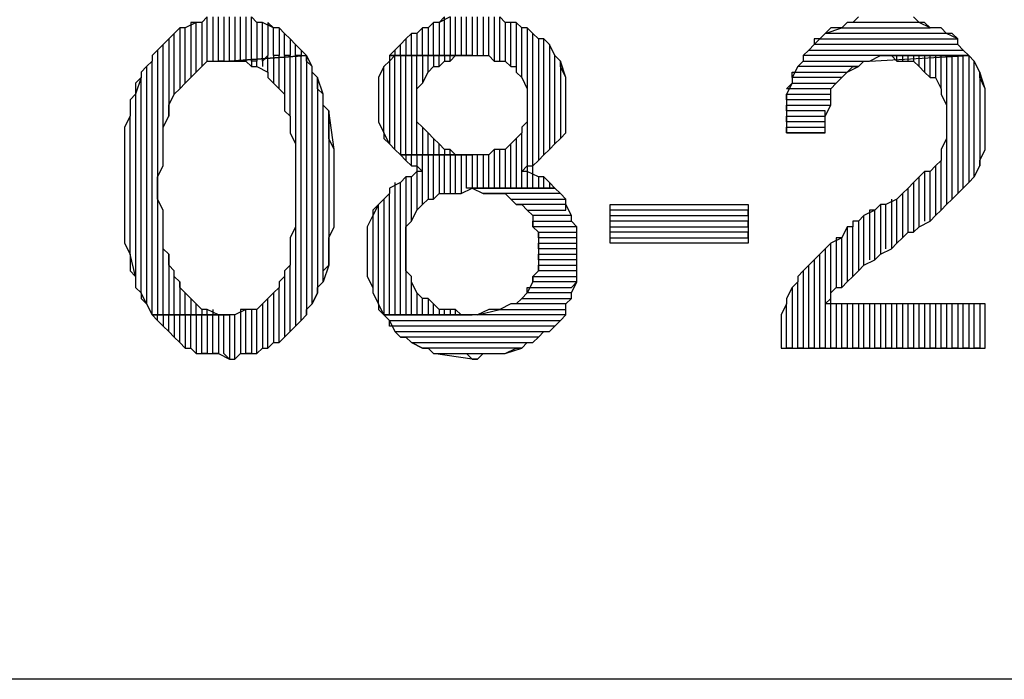
# Model space of a CAD drawing. Extents: x -4.64 to 4.86, y 4.85 to 12.19.
# Drawn here: x 3.52 to 3.69, y 5.03 to 5.15 of the extents above; entities that cross this region are included whole.
import ezdxf

# ---------------------------------------------------------------- set-up
doc = ezdxf.new("R2010")
doc.units = 0
doc.header["$MEASUREMENT"] = 0
doc.layers.get('0').update_dxf_attribs({"linetype": 'CONTINUOUS'})

msp = doc.modelspace()

# ---------------------------------------------------------------- linework, layer by layer
for p, q in [((3.55005, 5.14726), (3.54905, 5.14626)), ((3.55005, 5.14726), (3.54905, 5.14626)), ((3.55005, 5.13926), (3.55005, 5.14726)), ((3.55105, 5.14726), (3.55105, 5.13926)), ((3.55205, 5.13926), (3.55205, 5.14726)), ((3.55305, 5.14726), (3.55305, 5.13926)), ((3.55405, 5.13926), (3.55405, 5.14726)), ((3.55505, 5.14726), (3.55505, 5.13926)), ((3.55605, 5.13926), (3.55605, 5.14726)), ((3.55705, 5.14726), (3.55705, 5.13926)), ((3.55805, 5.13926), (3.55805, 5.14726)), ((3.55905, 5.14626), (3.55805, 5.14726)), ((3.59305, 5.14726), (3.59205, 5.14626)), ((3.59405, 5.14726), (3.59205, 5.14626)), ((3.59305, 5.14026), (3.59305, 5.14726)), ((3.59405, 5.14726), (3.59405, 5.14026)), ((3.59505, 5.14026), (3.59505, 5.14726)), ((3.59605, 5.14726), (3.59605, 5.14026)), ((3.59705, 5.14026), (3.59705, 5.14726)), ((3.59805, 5.14726), (3.59805, 5.14026)), ((3.59905, 5.14026), (3.59905, 5.14726)), ((3.60005, 5.14726), (3.60005, 5.14026)), ((3.60105, 5.14026), (3.60105, 5.14726)), ((3.60205, 5.14726), (3.60205, 5.13926)), ((3.60305, 5.13926), (3.60305, 5.14726)), ((3.60405, 5.14626), (3.60305, 5.14726)), ((3.66805, 5.14726), (3.66705, 5.14626)), ((3.67905, 5.14626), (3.67805, 5.14726)), ((3.54505, 5.14526), (3.54405, 5.14426)), ((3.54605, 5.14526), (3.54505, 5.14526)), ((3.54505, 5.14526), (3.54505, 5.13426)), ((3.54605, 5.14526), (3.54505, 5.14526)), ((3.54805, 5.14626), (3.54605, 5.14526)), ((3.54605, 5.13526), (3.54605, 5.14526)), ((3.54805, 5.14626), (3.54705, 5.14626)), ((3.54705, 5.14626), (3.54705, 5.13626)), ((3.54805, 5.13726), (3.54805, 5.14626)), ((3.54905, 5.14626), (3.54805, 5.14626)), ((3.54905, 5.14626), (3.54905, 5.13826)), ((3.56005, 5.14626), (3.55905, 5.14626)), ((3.55905, 5.14626), (3.55905, 5.13926)), ((3.56005, 5.14626), (3.55905, 5.14626)), ((3.56005, 5.13926), (3.56005, 5.14626)), ((3.56205, 5.14526), (3.56005, 5.14626)), ((3.56205, 5.14526), (3.56105, 5.14626)), ((3.56105, 5.14626), (3.56105, 5.14026)), ((3.56205, 5.14026), (3.56205, 5.14526)), ((3.56305, 5.14526), (3.56205, 5.14526)), ((3.56405, 5.14426), (3.56305, 5.14526)), ((3.56305, 5.14526), (3.56305, 5.14026)), ((3.56405, 5.14426), (3.56305, 5.14526)), ((3.58905, 5.14526), (3.58805, 5.14426)), ((3.58905, 5.14526), (3.58805, 5.14426)), ((3.58905, 5.14026), (3.58905, 5.14526)), ((3.59005, 5.14526), (3.58905, 5.14526)), ((3.59105, 5.14626), (3.59005, 5.14526)), ((3.59105, 5.14626), (3.59005, 5.14526)), ((3.59005, 5.14526), (3.59005, 5.14026)), ((3.59105, 5.14026), (3.59105, 5.14626)), ((3.59205, 5.14626), (3.59105, 5.14626)), ((3.59205, 5.14626), (3.59205, 5.14026)), ((3.60505, 5.14626), (3.60405, 5.14626)), ((3.60405, 5.14626), (3.60405, 5.13926)), ((3.60605, 5.14626), (3.60405, 5.14626)), ((3.60505, 5.13826), (3.60505, 5.14626)), ((3.60705, 5.14526), (3.60605, 5.14626)), ((3.60605, 5.14626), (3.60605, 5.13826)), ((3.60705, 5.14526), (3.60605, 5.14626)), ((3.60705, 5.13626), (3.60705, 5.14526)), ((3.60805, 5.14526), (3.60705, 5.14526)), ((3.60905, 5.14426), (3.60805, 5.14526)), ((3.60805, 5.14526), (3.60805, 5.13426)), ((3.60905, 5.14426), (3.60805, 5.14526)), ((3.66205, 5.14426), (3.66505, 5.14526)), ((3.66305, 5.14526), (3.66205, 5.14426)), ((3.66505, 5.14526), (3.66305, 5.14526)), ((3.66605, 5.14626), (3.66505, 5.14526)), ((3.66505, 5.14526), (3.68105, 5.14526)), ((3.66705, 5.14626), (3.66605, 5.14626)), ((3.67905, 5.14626), (3.66705, 5.14626)), ((3.68105, 5.14526), (3.67905, 5.14626)), ((3.68005, 5.14626), (3.67905, 5.14626)), ((3.68105, 5.14526), (3.68005, 5.14626)), ((3.68305, 5.14526), (3.68105, 5.14526)), ((3.68405, 5.14426), (3.68305, 5.14526)), ((3.54305, 5.14326), (3.54205, 5.14226)), ((3.54405, 5.14426), (3.54305, 5.14326)), ((3.54405, 5.14426), (3.54305, 5.14326)), ((3.54305, 5.14326), (3.54305, 5.12926)), ((3.54405, 5.13326), (3.54405, 5.14426)), ((3.56405, 5.14026), (3.56405, 5.14426)), ((3.56505, 5.14326), (3.56405, 5.14426)), ((3.56605, 5.14226), (3.56505, 5.14326)), ((3.56505, 5.14326), (3.56505, 5.14026)), ((3.56605, 5.14226), (3.56505, 5.14326)), ((3.58605, 5.14326), (3.58505, 5.14226)), ((3.58705, 5.14426), (3.58605, 5.14326)), ((3.58705, 5.14426), (3.58605, 5.14326)), ((3.58605, 5.14326), (3.58605, 5.14026)), ((3.58705, 5.14026), (3.58705, 5.14426)), ((3.58805, 5.14426), (3.58705, 5.14426)), ((3.58805, 5.14426), (3.58805, 5.14026)), ((3.60905, 5.11626), (3.60905, 5.14426)), ((3.61005, 5.14326), (3.60905, 5.14426)), ((3.61105, 5.14326), (3.61005, 5.14326)), ((3.61005, 5.14326), (3.61005, 5.12126)), ((3.61105, 5.14326), (3.61005, 5.14326)), ((3.61105, 5.12226), (3.61105, 5.14326)), ((3.61205, 5.14226), (3.61105, 5.14326)), ((3.66005, 5.14226), (3.66105, 5.14326)), ((3.66105, 5.14326), (3.66005, 5.14326)), ((3.66005, 5.14326), (3.66005, 5.14226)), ((3.66205, 5.14426), (3.66105, 5.14326)), ((3.66105, 5.14326), (3.68605, 5.14326)), ((3.68405, 5.14426), (3.66205, 5.14426)), ((3.68605, 5.14326), (3.68405, 5.14426)), ((3.68505, 5.14426), (3.68405, 5.14426)), ((3.68605, 5.14326), (3.68505, 5.14426)), ((3.68605, 5.14226), (3.68605, 5.14326)), ((3.54205, 5.14226), (3.54105, 5.14126)), ((3.54205, 5.14226), (3.54105, 5.14126)), ((3.54205, 5.12026), (3.54205, 5.14226)), ((3.56605, 5.14026), (3.56605, 5.14226)), ((3.56705, 5.14126), (3.56605, 5.14226)), ((3.58505, 5.14226), (3.58405, 5.14126)), ((3.58505, 5.14226), (3.58405, 5.14126)), ((3.58505, 5.14026), (3.58505, 5.14226)), ((3.61305, 5.14026), (3.61205, 5.14226)), ((3.61205, 5.14226), (3.61205, 5.12326)), ((3.61305, 5.14026), (3.61205, 5.14226)), ((3.66005, 5.14226), (3.65905, 5.14126)), ((3.68605, 5.14226), (3.66005, 5.14226)), ((3.68705, 5.14126), (3.68605, 5.14226)), ((3.68705, 5.14126), (3.68605, 5.14226)), ((3.54105, 5.14126), (3.54005, 5.14026)), ((3.54005, 5.14026), (3.54005, 5.13926)), ((3.54105, 5.14126), (3.54105, 5.09326)), ((3.56805, 5.14026), (3.55405, 5.13926)), ((3.55405, 5.13926), (3.56805, 5.14026)), ((3.56105, 5.14026), (3.56005, 5.13926)), ((3.56105, 5.14026), (3.56005, 5.13926)), ((3.56105, 5.13726), (3.56105, 5.14026)), ((3.56305, 5.14026), (3.56205, 5.14026)), ((3.56205, 5.14026), (3.56205, 5.13526)), ((3.56305, 5.14026), (3.56205, 5.14026)), ((3.56305, 5.13426), (3.56305, 5.14026)), ((3.56505, 5.14026), (3.56405, 5.14026)), ((3.56405, 5.14026), (3.56405, 5.13326)), ((3.56505, 5.14026), (3.56405, 5.14026)), ((3.56505, 5.12926), (3.56505, 5.14026)), ((3.56705, 5.14026), (3.56605, 5.14026)), ((3.56605, 5.14026), (3.56605, 5.12426)), ((3.56705, 5.14026), (3.56605, 5.14026)), ((3.56705, 5.14126), (3.56705, 5.14026)), ((3.56805, 5.14026), (3.56705, 5.14126)), ((3.56705, 5.09226), (3.56705, 5.14026)), ((3.56905, 5.13826), (3.56805, 5.14026)), ((3.56805, 5.14026), (3.56805, 5.09326)), ((3.56805, 5.13926), (3.56805, 5.14026)), ((3.58405, 5.14126), (3.58305, 5.14026)), ((3.58405, 5.14026), (3.58305, 5.13926)), ((3.58305, 5.14026), (3.58305, 5.13926)), ((3.59805, 5.14026), (3.58305, 5.14026)), ((3.58305, 5.14026), (3.59805, 5.14026)), ((3.58405, 5.14126), (3.58405, 5.14026)), ((3.58405, 5.12326), (3.58405, 5.14026)), ((3.58605, 5.14026), (3.58505, 5.14026)), ((3.58505, 5.14026), (3.58505, 5.12226)), ((3.58605, 5.12226), (3.58605, 5.14026)), ((3.58805, 5.14026), (3.58705, 5.14026)), ((3.58705, 5.14026), (3.58705, 5.12226)), ((3.58805, 5.12226), (3.58805, 5.14026)), ((3.59005, 5.14026), (3.58905, 5.14026)), ((3.58905, 5.14026), (3.58905, 5.13526)), ((3.59005, 5.13726), (3.59005, 5.14026)), ((3.59205, 5.14026), (3.59105, 5.14026)), ((3.59105, 5.14026), (3.59105, 5.13826)), ((3.59205, 5.13826), (3.59205, 5.14026)), ((3.59405, 5.14026), (3.59305, 5.14026)), ((3.59305, 5.14026), (3.59305, 5.13926)), ((3.59405, 5.13926), (3.59405, 5.14026)), ((3.59405, 5.13926), (3.59505, 5.14026)), ((3.59505, 5.14026), (3.59705, 5.14026)), ((3.59705, 5.14026), (3.59805, 5.14026)), ((3.59805, 5.14026), (3.60005, 5.14026)), ((3.60005, 5.14026), (3.60105, 5.14026)), ((3.60105, 5.14026), (3.60205, 5.13926)), ((3.61305, 5.12426), (3.61305, 5.14026)), ((3.61405, 5.13926), (3.61305, 5.14026)), ((3.65805, 5.14026), (3.65905, 5.14126)), ((3.65905, 5.14126), (3.65805, 5.14026)), ((3.68805, 5.14026), (3.65805, 5.14026)), ((3.65805, 5.14026), (3.65805, 5.13926)), ((3.65905, 5.14126), (3.68705, 5.14126)), ((3.67005, 5.13926), (3.68805, 5.14026)), ((3.67005, 5.13926), (3.67205, 5.14026)), ((3.67205, 5.14026), (3.67305, 5.14026)), ((3.68805, 5.14026), (3.67305, 5.14026)), ((3.67305, 5.14026), (3.67405, 5.14026)), ((3.67305, 5.14026), (3.68805, 5.14026)), ((3.67405, 5.14026), (3.67505, 5.13926)), ((3.67505, 5.13926), (3.67505, 5.14026)), ((3.67705, 5.14026), (3.67605, 5.14026)), ((3.67605, 5.14026), (3.67605, 5.13926)), ((3.67705, 5.13926), (3.67705, 5.14026)), ((3.67905, 5.14026), (3.67805, 5.14026)), ((3.67805, 5.14026), (3.67805, 5.13926)), ((3.67905, 5.13826), (3.67905, 5.14026)), ((3.68105, 5.14026), (3.68005, 5.14026)), ((3.68005, 5.14026), (3.68005, 5.13726)), ((3.68105, 5.13626), (3.68105, 5.14026)), ((3.68305, 5.14026), (3.68205, 5.14026)), ((3.68205, 5.14026), (3.68205, 5.13626)), ((3.68305, 5.13426), (3.68305, 5.14026)), ((3.68505, 5.14026), (3.68405, 5.14026)), ((3.68405, 5.14026), (3.68405, 5.13126)), ((3.68505, 5.11426), (3.68505, 5.14026)), ((3.68705, 5.14026), (3.68605, 5.14026)), ((3.68605, 5.14026), (3.68605, 5.11526)), ((3.68805, 5.14026), (3.68705, 5.14126)), ((3.68705, 5.11626), (3.68705, 5.14026)), ((3.68905, 5.13926), (3.68805, 5.14026)), ((3.68805, 5.14026), (3.68805, 5.11726)), ((3.68905, 5.13926), (3.68805, 5.14026)), ((3.53905, 5.13826), (3.53805, 5.13726)), ((3.54005, 5.13926), (3.53905, 5.13826)), ((3.54005, 5.13926), (3.53905, 5.13826)), ((3.53905, 5.13826), (3.53905, 5.09526)), ((3.54005, 5.09326), (3.54005, 5.13926)), ((3.54805, 5.13726), (3.54905, 5.13826)), ((3.54905, 5.13826), (3.55005, 5.13926)), ((3.55005, 5.13926), (3.55105, 5.13926)), ((3.55105, 5.13926), (3.55205, 5.13926)), ((3.55305, 5.13926), (3.55205, 5.13926)), ((3.55205, 5.13926), (3.55405, 5.13926)), ((3.55405, 5.13926), (3.55405, 5.13926)), ((3.55405, 5.13926), (3.55605, 5.13926)), ((3.55505, 5.13926), (3.55405, 5.13926)), ((3.55605, 5.13926), (3.55705, 5.13926)), ((3.55705, 5.13926), (3.55605, 5.13926)), ((3.55705, 5.13926), (3.55805, 5.13826)), ((3.55905, 5.13926), (3.55805, 5.13926)), ((3.55805, 5.13926), (3.55805, 5.13826)), ((3.55905, 5.13926), (3.55805, 5.13926)), ((3.55805, 5.13826), (3.55905, 5.13826)), ((3.55905, 5.13826), (3.55905, 5.13926)), ((3.55905, 5.13826), (3.56105, 5.13726)), ((3.56005, 5.13926), (3.56005, 5.13826)), ((3.56905, 5.13826), (3.56805, 5.13926)), ((3.56905, 5.09526), (3.56905, 5.13826)), ((3.56905, 5.13726), (3.56905, 5.13826)), ((3.58205, 5.13826), (3.58105, 5.13626)), ((3.58305, 5.13926), (3.58205, 5.13826)), ((3.58205, 5.12626), (3.58205, 5.13826)), ((3.58305, 5.13926), (3.58305, 5.12426)), ((3.59005, 5.13726), (3.59105, 5.13826)), ((3.59105, 5.13826), (3.59105, 5.13826)), ((3.59105, 5.13826), (3.59205, 5.13826)), ((3.59205, 5.13826), (3.59305, 5.13926)), ((3.59305, 5.13926), (3.59405, 5.13926)), ((3.60205, 5.13926), (3.60405, 5.13926)), ((3.60405, 5.13926), (3.60505, 5.13826)), ((3.60505, 5.13826), (3.60605, 5.13826)), ((3.60605, 5.13826), (3.60605, 5.13726)), ((3.61505, 5.13626), (3.61405, 5.13926)), ((3.61405, 5.13926), (3.61405, 5.12526)), ((3.61405, 5.13826), (3.61405, 5.13926)), ((3.61505, 5.13626), (3.61405, 5.13826)), ((3.65705, 5.13826), (3.65605, 5.13626)), ((3.65705, 5.13826), (3.65805, 5.13926)), ((3.65805, 5.13926), (3.65705, 5.13826)), ((3.66805, 5.13826), (3.65705, 5.13826)), ((3.65805, 5.13926), (3.67005, 5.13926)), ((3.66605, 5.13726), (3.66805, 5.13826)), ((3.66605, 5.13726), (3.66705, 5.13826)), ((3.66705, 5.13826), (3.66805, 5.13826)), ((3.66805, 5.13826), (3.66905, 5.13926)), ((3.66905, 5.13926), (3.67005, 5.13926)), ((3.67505, 5.13926), (3.67705, 5.13926)), ((3.67705, 5.13926), (3.67805, 5.13926)), ((3.67805, 5.13926), (3.67905, 5.13826)), ((3.67905, 5.13826), (3.68005, 5.13726)), ((3.68905, 5.11826), (3.68905, 5.13926)), ((3.69005, 5.13726), (3.68905, 5.13926)), ((3.53805, 5.13626), (3.53705, 5.13326)), ((3.53805, 5.13626), (3.53705, 5.13526)), ((3.53805, 5.13726), (3.53805, 5.13626)), ((3.53805, 5.09726), (3.53805, 5.13626)), ((3.54605, 5.13526), (3.54705, 5.13626)), ((3.54705, 5.13626), (3.54805, 5.13726)), ((3.56105, 5.13726), (3.56105, 5.13626)), ((3.56105, 5.13626), (3.56205, 5.13526)), ((3.57005, 5.13626), (3.56905, 5.13726)), ((3.57105, 5.13326), (3.57005, 5.13626)), ((3.57005, 5.13626), (3.57005, 5.09726)), ((3.57005, 5.13426), (3.57005, 5.13626)), ((3.58105, 5.13626), (3.58105, 5.13526)), ((3.58905, 5.13526), (3.59005, 5.13726)), ((3.60605, 5.13726), (3.60705, 5.13626)), ((3.60705, 5.13626), (3.60805, 5.13426)), ((3.61505, 5.12626), (3.61505, 5.13626)), ((3.61505, 5.13526), (3.61505, 5.13626)), ((3.65605, 5.13626), (3.65605, 5.13726)), ((3.65605, 5.13726), (3.66605, 5.13726)), ((3.66505, 5.13626), (3.65605, 5.13626)), ((3.65605, 5.13626), (3.65605, 5.13526)), ((3.66405, 5.13526), (3.66505, 5.13626)), ((3.66405, 5.13526), (3.66505, 5.13626)), ((3.66505, 5.13626), (3.66605, 5.13726)), ((3.68005, 5.13726), (3.68105, 5.13626)), ((3.68105, 5.13626), (3.68205, 5.13626)), ((3.68205, 5.13626), (3.68305, 5.13426)), ((3.69105, 5.13426), (3.69005, 5.13726)), ((3.69005, 5.13726), (3.69005, 5.12026)), ((3.69005, 5.13626), (3.69005, 5.13726)), ((3.69105, 5.13426), (3.69005, 5.13626)), ((3.53705, 5.13526), (3.53705, 5.13326)), ((3.54405, 5.13326), (3.54505, 5.13426)), ((3.54505, 5.13426), (3.54605, 5.13526)), ((3.54505, 5.13426), (3.54505, 5.13426)), ((3.56205, 5.13526), (3.56305, 5.13426)), ((3.56305, 5.13426), (3.56405, 5.13326)), ((3.57105, 5.13326), (3.57005, 5.13426)), ((3.58105, 5.13526), (3.58105, 5.13326)), ((3.58805, 5.13426), (3.58905, 5.13526)), ((3.58805, 5.13326), (3.58805, 5.13426)), ((3.60805, 5.13426), (3.60805, 5.13326)), ((3.61505, 5.13326), (3.61505, 5.13526)), ((3.65505, 5.13426), (3.65605, 5.13526)), ((3.65605, 5.13526), (3.65505, 5.13326)), ((3.66305, 5.13426), (3.65505, 5.13426)), ((3.65605, 5.13526), (3.66405, 5.13526)), ((3.66305, 5.13426), (3.66405, 5.13526)), ((3.66305, 5.13326), (3.66305, 5.13426)), ((3.66305, 5.13226), (3.66305, 5.13426)), ((3.68305, 5.13426), (3.68305, 5.13326)), ((3.69105, 5.12326), (3.69105, 5.13426)), ((3.69105, 5.13326), (3.69105, 5.13426)), ((3.53705, 5.13326), (3.53605, 5.13226)), ((3.53705, 5.13326), (3.53705, 5.10026)), ((3.54305, 5.13126), (3.54405, 5.13326)), ((3.56405, 5.13326), (3.56405, 5.13126)), ((3.57105, 5.09926), (3.57105, 5.13326)), ((3.57105, 5.13126), (3.57105, 5.13326)), ((3.58105, 5.13326), (3.58105, 5.13126)), ((3.58805, 5.13126), (3.58805, 5.13326)), ((3.60805, 5.13326), (3.60805, 5.13126)), ((3.61505, 5.13226), (3.61505, 5.13326)), ((3.65505, 5.13226), (3.65505, 5.13326)), ((3.65505, 5.13326), (3.66305, 5.13326)), ((3.65505, 5.13326), (3.65505, 5.13226)), ((3.68305, 5.13326), (3.68405, 5.13126)), ((3.69105, 5.13126), (3.69105, 5.13326)), ((3.53605, 5.13226), (3.53605, 5.13026)), ((3.54305, 5.13026), (3.54305, 5.13126)), ((3.56405, 5.13126), (3.56405, 5.13026)), ((3.57205, 5.13026), (3.57105, 5.13126)), ((3.58105, 5.13126), (3.58105, 5.13126)), ((3.58105, 5.13126), (3.58105, 5.12926)), ((3.58805, 5.13026), (3.58805, 5.13126)), ((3.60805, 5.13126), (3.60805, 5.13026)), ((3.61505, 5.13126), (3.61505, 5.13226)), ((3.61505, 5.13026), (3.61505, 5.13126)), ((3.66305, 5.13226), (3.65505, 5.13226)), ((3.65505, 5.13226), (3.65505, 5.13026)), ((3.65505, 5.13026), (3.65505, 5.13126)), ((3.65505, 5.13126), (3.66305, 5.13126)), ((3.66205, 5.12926), (3.66305, 5.13126)), ((3.66305, 5.13126), (3.66305, 5.13226)), ((3.66305, 5.13126), (3.66305, 5.13226)), ((3.68405, 5.13126), (3.68405, 5.13026)), ((3.69105, 5.12926), (3.69105, 5.13126)), ((3.53605, 5.12926), (3.53505, 5.12726)), ((3.53605, 5.13026), (3.53605, 5.12926)), ((3.53605, 5.10426), (3.53605, 5.12926)), ((3.54205, 5.12726), (3.54305, 5.12926)), ((3.54305, 5.12926), (3.54305, 5.13026)), ((3.56405, 5.13026), (3.56505, 5.12926)), ((3.56505, 5.12926), (3.56505, 5.12726)), ((3.57305, 5.12326), (3.57205, 5.13026)), ((3.57205, 5.13026), (3.57205, 5.10226)), ((3.57205, 5.12826), (3.57205, 5.13026)), ((3.58105, 5.12926), (3.58105, 5.12826)), ((3.58805, 5.12826), (3.58805, 5.13026)), ((3.60805, 5.13026), (3.60805, 5.12826)), ((3.61505, 5.12826), (3.61505, 5.13026)), ((3.66205, 5.13026), (3.65505, 5.13026)), ((3.65505, 5.13026), (3.65505, 5.12826)), ((3.65505, 5.12826), (3.65505, 5.12926)), ((3.65505, 5.12926), (3.66205, 5.12926)), ((3.66205, 5.12926), (3.66205, 5.13026)), ((3.66205, 5.12726), (3.66205, 5.12926)), ((3.68405, 5.13026), (3.68405, 5.12826)), ((3.69105, 5.12826), (3.69105, 5.12926)), ((3.53505, 5.12726), (3.53505, 5.12626)), ((3.54205, 5.12626), (3.54205, 5.12726)), ((3.56505, 5.12726), (3.56505, 5.12626)), ((3.57205, 5.12726), (3.57205, 5.12826)), ((3.57205, 5.12526), (3.57205, 5.12726)), ((3.58105, 5.12826), (3.58205, 5.12626)), ((3.58905, 5.12726), (3.58805, 5.12826)), ((3.58905, 5.12726), (3.58905, 5.12226)), ((3.59005, 5.12626), (3.58905, 5.12726)), ((3.60805, 5.12826), (3.60705, 5.12726)), ((3.60705, 5.12726), (3.60705, 5.12626)), ((3.60805, 5.12826), (3.60805, 5.11626)), ((3.61505, 5.12626), (3.61505, 5.12826)), ((3.66205, 5.12826), (3.65505, 5.12826)), ((3.65505, 5.12826), (3.65505, 5.12626)), ((3.65505, 5.12626), (3.65505, 5.12726)), ((3.65505, 5.12726), (3.66205, 5.12726)), ((3.66205, 5.12726), (3.66205, 5.12826)), ((3.66205, 5.12626), (3.66205, 5.12726)), ((3.68405, 5.12826), (3.68405, 5.12826)), ((3.68405, 5.12826), (3.68405, 5.12626)), ((3.69105, 5.12726), (3.69105, 5.12826)), ((3.69105, 5.12526), (3.69105, 5.12726)), ((3.53505, 5.12626), (3.53505, 5.12426)), ((3.54205, 5.12426), (3.54205, 5.12626)), ((3.56505, 5.12626), (3.56605, 5.12426)), ((3.58305, 5.12426), (3.58205, 5.12626)), ((3.58205, 5.12626), (3.58205, 5.12526)), ((3.59005, 5.12226), (3.59005, 5.12626)), ((3.59105, 5.12526), (3.59005, 5.12626)), ((3.60705, 5.12626), (3.60605, 5.12526)), ((3.60705, 5.11626), (3.60705, 5.12626)), ((3.61405, 5.12526), (3.61505, 5.12626)), ((3.66205, 5.12626), (3.65505, 5.12626)), ((3.65505, 5.12626), (3.65505, 5.12626)), ((3.65505, 5.12626), (3.66205, 5.12626)), ((3.68405, 5.12626), (3.68405, 5.12526)), ((3.53505, 5.12426), (3.53505, 5.12226)), ((3.54205, 5.12226), (3.54205, 5.12426)), ((3.56605, 5.12426), (3.56605, 5.12226)), ((3.57305, 5.12326), (3.57205, 5.12526)), ((3.58205, 5.12526), (3.58305, 5.12426)), ((3.58305, 5.12426), (3.58405, 5.12326)), ((3.59105, 5.12526), (3.59105, 5.12226)), ((3.59205, 5.12426), (3.59105, 5.12526)), ((3.59205, 5.12226), (3.59205, 5.12426)), ((3.59305, 5.12326), (3.59205, 5.12426)), ((3.60505, 5.12426), (3.60405, 5.12326)), ((3.60605, 5.12526), (3.60505, 5.12426)), ((3.60505, 5.11626), (3.60505, 5.12426)), ((3.60605, 5.12526), (3.60605, 5.11626)), ((3.60605, 5.12526), (3.60605, 5.12526)), ((3.61205, 5.12326), (3.61305, 5.12426)), ((3.61405, 5.12526), (3.61305, 5.12426)), ((3.61305, 5.12426), (3.61405, 5.12526)), ((3.61305, 5.12426), (3.61305, 5.12426)), ((3.68405, 5.12526), (3.68305, 5.12326)), ((3.68405, 5.12526), (3.68405, 5.11326)), ((3.69105, 5.12326), (3.69105, 5.12526)), ((3.53505, 5.12226), (3.53505, 5.12026)), ((3.54205, 5.12026), (3.54205, 5.12226)), ((3.56605, 5.12226), (3.56605, 5.12026)), ((3.57305, 5.10926), (3.57305, 5.12326)), ((3.57305, 5.12226), (3.57305, 5.12326)), ((3.57305, 5.12026), (3.57305, 5.12226)), ((3.58505, 5.12226), (3.58405, 5.12326)), ((3.58405, 5.12326), (3.58505, 5.12226)), ((3.58505, 5.12226), (3.59805, 5.12226)), ((3.59805, 5.12226), (3.58505, 5.12226)), ((3.58505, 5.12226), (3.58605, 5.12126)), ((3.58705, 5.12226), (3.58605, 5.12226)), ((3.58605, 5.12226), (3.58605, 5.12126)), ((3.58705, 5.12026), (3.58705, 5.12226)), ((3.58905, 5.12226), (3.58805, 5.12226)), ((3.58805, 5.12226), (3.58805, 5.11226)), ((3.58905, 5.11326), (3.58905, 5.12226)), ((3.59105, 5.12226), (3.59005, 5.12226)), ((3.59005, 5.12226), (3.59005, 5.11426)), ((3.59105, 5.11426), (3.59105, 5.12226)), ((3.59305, 5.12226), (3.59205, 5.12226)), ((3.59205, 5.12226), (3.59205, 5.11526)), ((3.59305, 5.12326), (3.59305, 5.12226)), ((3.59405, 5.12326), (3.59305, 5.12326)), ((3.59305, 5.11526), (3.59305, 5.12226)), ((3.59405, 5.12226), (3.59405, 5.12326)), ((3.59505, 5.12226), (3.59405, 5.12326)), ((3.59405, 5.12226), (3.59405, 5.11526)), ((3.59705, 5.12226), (3.59505, 5.12226)), ((3.59505, 5.11526), (3.59505, 5.12226)), ((3.59605, 5.12226), (3.59605, 5.11526)), ((3.59805, 5.12226), (3.59705, 5.12226)), ((3.59705, 5.11626), (3.59705, 5.12226)), ((3.59805, 5.12226), (3.59805, 5.12226)), ((3.59805, 5.12226), (3.59805, 5.11626)), ((3.60005, 5.12226), (3.59805, 5.12226)), ((3.59905, 5.11626), (3.59905, 5.12226)), ((3.60005, 5.12226), (3.60005, 5.11626)), ((3.60105, 5.12226), (3.60005, 5.12226)), ((3.60205, 5.12326), (3.60105, 5.12226)), ((3.60105, 5.11626), (3.60105, 5.12226)), ((3.60205, 5.12326), (3.60205, 5.11626)), ((3.60405, 5.12326), (3.60205, 5.12326)), ((3.60305, 5.11626), (3.60305, 5.12326)), ((3.60405, 5.12326), (3.60405, 5.11626)), ((3.61005, 5.12126), (3.61105, 5.12226)), ((3.61105, 5.12226), (3.61205, 5.12326)), ((3.68305, 5.12326), (3.68305, 5.12326)), ((3.68305, 5.12326), (3.68305, 5.12126)), ((3.69005, 5.12126), (3.69105, 5.12326)), ((3.69105, 5.12326), (3.69105, 5.12326)), ((3.53505, 5.12026), (3.53505, 5.11826)), ((3.54105, 5.11826), (3.54205, 5.12026)), ((3.56605, 5.12026), (3.56605, 5.11826)), ((3.57305, 5.11826), (3.57305, 5.12026)), ((3.58605, 5.12126), (3.58705, 5.12026)), ((3.58705, 5.12026), (3.58805, 5.12026)), ((3.58805, 5.12026), (3.58905, 5.11926)), ((3.60705, 5.11926), (3.60805, 5.12026)), ((3.60805, 5.12026), (3.60905, 5.12026)), ((3.60905, 5.12026), (3.61005, 5.12126)), ((3.68205, 5.12026), (3.68105, 5.11926)), ((3.68305, 5.12126), (3.68205, 5.12026)), ((3.68205, 5.12026), (3.68205, 5.11126)), ((3.68305, 5.11226), (3.68305, 5.12126)), ((3.68905, 5.11826), (3.69005, 5.12026)), ((3.69005, 5.12026), (3.69005, 5.12126)), ((3.53505, 5.11826), (3.53505, 5.11626)), ((3.54105, 5.11626), (3.54105, 5.11826)), ((3.56605, 5.11826), (3.56605, 5.11626)), ((3.57305, 5.11626), (3.57305, 5.11826)), ((3.58605, 5.11826), (3.58505, 5.11726)), ((3.58605, 5.11826), (3.58605, 5.09326)), ((3.58705, 5.11826), (3.58605, 5.11826)), ((3.58805, 5.11926), (3.58705, 5.11826)), ((3.58705, 5.11026), (3.58705, 5.11826)), ((3.58905, 5.11926), (3.58805, 5.11926)), ((3.60805, 5.11926), (3.60705, 5.11926)), ((3.61005, 5.11826), (3.60805, 5.11926)), ((3.61005, 5.11826), (3.61005, 5.11626)), ((3.61105, 5.11826), (3.61005, 5.11826)), ((3.61105, 5.11626), (3.61105, 5.11826)), ((3.61205, 5.11726), (3.61105, 5.11826)), ((3.67905, 5.11826), (3.67805, 5.11726)), ((3.68005, 5.11926), (3.67905, 5.11826)), ((3.67905, 5.10926), (3.67905, 5.11826)), ((3.68005, 5.11926), (3.68005, 5.11026)), ((3.68105, 5.11926), (3.68005, 5.11926)), ((3.68105, 5.11026), (3.68105, 5.11926)), ((3.68805, 5.11726), (3.68905, 5.11826)), ((3.58505, 5.11726), (3.58305, 5.11626)), ((3.58405, 5.11726), (3.58405, 5.09326)), ((3.58505, 5.09326), (3.58505, 5.11726)), ((3.61205, 5.11726), (3.61205, 5.11626)), ((3.61305, 5.11626), (3.61205, 5.11726)), ((3.67805, 5.11726), (3.67705, 5.11626)), ((3.67805, 5.11726), (3.67805, 5.10826)), ((3.68705, 5.11626), (3.68805, 5.11726)), ((3.68805, 5.11726), (3.68805, 5.11726)), ((3.53505, 5.11626), (3.53505, 5.11526)), ((3.53505, 5.11526), (3.53505, 5.11326)), ((3.54105, 5.11426), (3.54105, 5.11626)), ((3.56605, 5.11626), (3.56605, 5.11426)), ((3.57305, 5.11426), (3.57305, 5.11626)), ((3.58305, 5.11526), (3.58205, 5.11426)), ((3.58305, 5.11526), (3.58205, 5.11426)), ((3.58305, 5.11626), (3.58305, 5.11526)), ((3.58305, 5.09326), (3.58305, 5.11526)), ((3.59105, 5.11426), (3.59205, 5.11526)), ((3.59205, 5.11526), (3.59405, 5.11526)), ((3.59405, 5.11526), (3.59505, 5.11526)), ((3.59505, 5.11526), (3.59605, 5.11526)), ((3.59605, 5.11526), (3.59805, 5.11626)), ((3.59805, 5.11626), (3.59705, 5.11626)), ((3.61305, 5.11626), (3.59805, 5.11626)), ((3.59805, 5.11626), (3.59805, 5.11626)), ((3.59805, 5.11626), (3.60005, 5.11526)), ((3.59805, 5.11626), (3.61305, 5.11626)), ((3.60005, 5.11626), (3.59905, 5.11626)), ((3.61405, 5.11526), (3.60005, 5.11526)), ((3.60005, 5.11526), (3.60105, 5.11526)), ((3.60205, 5.11626), (3.60105, 5.11626)), ((3.60105, 5.11526), (3.60305, 5.11526)), ((3.60405, 5.11626), (3.60305, 5.11626)), ((3.60305, 5.11526), (3.60405, 5.11526)), ((3.60405, 5.11526), (3.60505, 5.11426)), ((3.60605, 5.11626), (3.60505, 5.11626)), ((3.60805, 5.11626), (3.60705, 5.11626)), ((3.61005, 5.11626), (3.60905, 5.11626)), ((3.61205, 5.11626), (3.61105, 5.11626)), ((3.61405, 5.11526), (3.61305, 5.11626)), ((3.61505, 5.11426), (3.61405, 5.11526)), ((3.61505, 5.11426), (3.61405, 5.11526)), ((3.67605, 5.11526), (3.67505, 5.11426)), ((3.67705, 5.11626), (3.67605, 5.11526)), ((3.67605, 5.11526), (3.67605, 5.10726)), ((3.67705, 5.10826), (3.67705, 5.11626)), ((3.68505, 5.11426), (3.68605, 5.11526)), ((3.68605, 5.11526), (3.68705, 5.11626)), ((3.53505, 5.11326), (3.53505, 5.11126)), ((3.54205, 5.11226), (3.54105, 5.11426)), ((3.56605, 5.11426), (3.56605, 5.11226)), ((3.57305, 5.11226), (3.57305, 5.11426)), ((3.58105, 5.11326), (3.58005, 5.11126)), ((3.58105, 5.11326), (3.58005, 5.11226)), ((3.58205, 5.11426), (3.58105, 5.11326)), ((3.58105, 5.09526), (3.58105, 5.11326)), ((3.58205, 5.11426), (3.58205, 5.09326)), ((3.58805, 5.11226), (3.58905, 5.11326)), ((3.58905, 5.11326), (3.59005, 5.11426)), ((3.58905, 5.11326), (3.58905, 5.11326)), ((3.59005, 5.11426), (3.59105, 5.11426)), ((3.60605, 5.11326), (3.60505, 5.11426)), ((3.60505, 5.11426), (3.61505, 5.11426)), ((3.60505, 5.11426), (3.60605, 5.11326)), ((3.61505, 5.11326), (3.60605, 5.11326)), ((3.60605, 5.11326), (3.60705, 5.11326)), ((3.60705, 5.11326), (3.60805, 5.11226)), ((3.61505, 5.11326), (3.61505, 5.11426)), ((3.61505, 5.11226), (3.61505, 5.11326)), ((3.61605, 5.11126), (3.61505, 5.11326)), ((3.62305, 5.10626), (3.62305, 5.11326)), ((3.62305, 5.11326), (3.64805, 5.11326)), ((3.64805, 5.11326), (3.64805, 5.10626)), ((3.67205, 5.11326), (3.67105, 5.11226)), ((3.67305, 5.11326), (3.67205, 5.11326)), ((3.67205, 5.11326), (3.67205, 5.10426)), ((3.67305, 5.11326), (3.67205, 5.11326)), ((3.67505, 5.11426), (3.67305, 5.11326)), ((3.67305, 5.10526), (3.67305, 5.11326)), ((3.67405, 5.11426), (3.67405, 5.10526)), ((3.67505, 5.10626), (3.67505, 5.11426)), ((3.68305, 5.11226), (3.68405, 5.11326)), ((3.68405, 5.11326), (3.68505, 5.11426)), ((3.53505, 5.11126), (3.53505, 5.10926)), ((3.54205, 5.09326), (3.54205, 5.11226)), ((3.54205, 5.11026), (3.54205, 5.11226)), ((3.56605, 5.11226), (3.56605, 5.11026)), ((3.57305, 5.11126), (3.57305, 5.11226)), ((3.57305, 5.10926), (3.57305, 5.11126)), ((3.58005, 5.11126), (3.57905, 5.10926)), ((3.58005, 5.11226), (3.58005, 5.11126)), ((3.58005, 5.11126), (3.58005, 5.09826)), ((3.58705, 5.11026), (3.58805, 5.11226)), ((3.60905, 5.11126), (3.60805, 5.11226)), ((3.60805, 5.11226), (3.61505, 5.11226)), ((3.60805, 5.11226), (3.60905, 5.11126)), ((3.61605, 5.11126), (3.60905, 5.11126)), ((3.60905, 5.11126), (3.60905, 5.10926)), ((3.61605, 5.11026), (3.61605, 5.11126)), ((3.61605, 5.11026), (3.61605, 5.11126)), ((3.64805, 5.11226), (3.62305, 5.11226)), ((3.62305, 5.11026), (3.62305, 5.11126)), ((3.62305, 5.11126), (3.64805, 5.11126)), ((3.64805, 5.11126), (3.64805, 5.11226)), ((3.66905, 5.11126), (3.66805, 5.11026)), ((3.66905, 5.11126), (3.66805, 5.11026)), ((3.67105, 5.11226), (3.66905, 5.11126)), ((3.66905, 5.10226), (3.66905, 5.11126)), ((3.67105, 5.11226), (3.67005, 5.11226)), ((3.67005, 5.11226), (3.67005, 5.10326)), ((3.67105, 5.10326), (3.67105, 5.11226)), ((3.68105, 5.11026), (3.68205, 5.11126)), ((3.68205, 5.11126), (3.68305, 5.11226)), ((3.53505, 5.10926), (3.53505, 5.10826)), ((3.54205, 5.10926), (3.54205, 5.11026)), ((3.54205, 5.10726), (3.54205, 5.10926)), ((3.56605, 5.10926), (3.56505, 5.10726)), ((3.56605, 5.11026), (3.56605, 5.10926)), ((3.56605, 5.10926), (3.56605, 5.09126)), ((3.57205, 5.10726), (3.57305, 5.10926)), ((3.57905, 5.10926), (3.57905, 5.10726)), ((3.58605, 5.10926), (3.58705, 5.11026)), ((3.58605, 5.10826), (3.58605, 5.10926)), ((3.60905, 5.10926), (3.60905, 5.11026)), ((3.60905, 5.11026), (3.61605, 5.11026)), ((3.61705, 5.10926), (3.60905, 5.10926)), ((3.60905, 5.10926), (3.61005, 5.10826)), ((3.61705, 5.10926), (3.61605, 5.11026)), ((3.61705, 5.10826), (3.61705, 5.10926)), ((3.61705, 5.10726), (3.61705, 5.10926)), ((3.64805, 5.11026), (3.62305, 5.11026)), ((3.62305, 5.10826), (3.62305, 5.10926)), ((3.62305, 5.10926), (3.64805, 5.10926)), ((3.64805, 5.10926), (3.64805, 5.11026)), ((3.66605, 5.10926), (3.66505, 5.10726)), ((3.66705, 5.10926), (3.66605, 5.10926)), ((3.66605, 5.10926), (3.66605, 5.09926)), ((3.66705, 5.10926), (3.66605, 5.10926)), ((3.66805, 5.11026), (3.66705, 5.11026)), ((3.66705, 5.11026), (3.66705, 5.10926)), ((3.66705, 5.10026), (3.66705, 5.10926)), ((3.66805, 5.11026), (3.66805, 5.10126)), ((3.67805, 5.10826), (3.67905, 5.10926)), ((3.67905, 5.10926), (3.68105, 5.11026)), ((3.53505, 5.10826), (3.53505, 5.10626)), ((3.58605, 5.10626), (3.58605, 5.10826)), ((3.61005, 5.10726), (3.61005, 5.10826)), ((3.61005, 5.10826), (3.61705, 5.10826)), ((3.61005, 5.10826), (3.61005, 5.10626)), ((3.64805, 5.10826), (3.62305, 5.10826)), ((3.64805, 5.10726), (3.64805, 5.10826)), ((3.67605, 5.10726), (3.67705, 5.10826)), ((3.67705, 5.10826), (3.67805, 5.10826)), ((3.67805, 5.10826), (3.67805, 5.10826)), ((3.53505, 5.10626), (3.53605, 5.10426)), ((3.54205, 5.10526), (3.54205, 5.10726)), ((3.56505, 5.10726), (3.56505, 5.10526)), ((3.57205, 5.10526), (3.57205, 5.10726)), ((3.57905, 5.10726), (3.57905, 5.10626)), ((3.57905, 5.10626), (3.57905, 5.10426)), ((3.58605, 5.10526), (3.58605, 5.10626)), ((3.61705, 5.10726), (3.61005, 5.10726)), ((3.61005, 5.10526), (3.61005, 5.10626)), ((3.61005, 5.10626), (3.61705, 5.10626)), ((3.61005, 5.10626), (3.61005, 5.10526)), ((3.61705, 5.10626), (3.61705, 5.10726)), ((3.61705, 5.10526), (3.61705, 5.10726)), ((3.62305, 5.10626), (3.62305, 5.10726)), ((3.62305, 5.10726), (3.64805, 5.10726)), ((3.64805, 5.10626), (3.62305, 5.10626)), ((3.64805, 5.10626), (3.62305, 5.10626)), ((3.62305, 5.10626), (3.62305, 5.10626)), ((3.66305, 5.10626), (3.66205, 5.10526)), ((3.66305, 5.10626), (3.66205, 5.10526)), ((3.66505, 5.10726), (3.66305, 5.10626)), ((3.66305, 5.08726), (3.66305, 5.10626)), ((3.66505, 5.10726), (3.66405, 5.10726)), ((3.66405, 5.10726), (3.66405, 5.09826)), ((3.66505, 5.09826), (3.66505, 5.10726)), ((3.67405, 5.10526), (3.67505, 5.10626)), ((3.67505, 5.10626), (3.67605, 5.10726)), ((3.53705, 5.10026), (3.53605, 5.10426)), ((3.53605, 5.10426), (3.53605, 5.10326)), ((3.54305, 5.10426), (3.54205, 5.10526)), ((3.54305, 5.10426), (3.54305, 5.09326)), ((3.54305, 5.10226), (3.54305, 5.10426)), ((3.56505, 5.10526), (3.56505, 5.10426)), ((3.56505, 5.10426), (3.56505, 5.10226)), ((3.57205, 5.10426), (3.57205, 5.10526)), ((3.57205, 5.10226), (3.57205, 5.10426)), ((3.57905, 5.10426), (3.57905, 5.10326)), ((3.58605, 5.10326), (3.58605, 5.10526)), ((3.61705, 5.10526), (3.61005, 5.10526)), ((3.61005, 5.10526), (3.61005, 5.10526)), ((3.61005, 5.10526), (3.61005, 5.10326)), ((3.61005, 5.10326), (3.61005, 5.10426)), ((3.61005, 5.10426), (3.61705, 5.10426)), ((3.61705, 5.10426), (3.61705, 5.10526)), ((3.61705, 5.10426), (3.61705, 5.10526)), ((3.61705, 5.10226), (3.61705, 5.10426)), ((3.66105, 5.10426), (3.66005, 5.10326)), ((3.66105, 5.10426), (3.66005, 5.10326)), ((3.66205, 5.10526), (3.66105, 5.10426)), ((3.66105, 5.08726), (3.66105, 5.10426)), ((3.66205, 5.10526), (3.66205, 5.08726)), ((3.67105, 5.10326), (3.67205, 5.10426)), ((3.67205, 5.10426), (3.67405, 5.10526)), ((3.53605, 5.10326), (3.53605, 5.10126)), ((3.54405, 5.10126), (3.54305, 5.10226)), ((3.56505, 5.10226), (3.56405, 5.10126)), ((3.56505, 5.09026), (3.56505, 5.10226)), ((3.57205, 5.10226), (3.57105, 5.09926)), ((3.57105, 5.10126), (3.57205, 5.10226)), ((3.57905, 5.10326), (3.57905, 5.10126)), ((3.58605, 5.10126), (3.58605, 5.10326)), ((3.61705, 5.10326), (3.61005, 5.10326)), ((3.61005, 5.10326), (3.61005, 5.10126)), ((3.61005, 5.10126), (3.61005, 5.10226)), ((3.61005, 5.10226), (3.61705, 5.10226)), ((3.61705, 5.10226), (3.61705, 5.10326)), ((3.61705, 5.10126), (3.61705, 5.10226)), ((3.65905, 5.10226), (3.65805, 5.10126)), ((3.65905, 5.10226), (3.65805, 5.10126)), ((3.66005, 5.10326), (3.65905, 5.10226)), ((3.65905, 5.08726), (3.65905, 5.10226)), ((3.66005, 5.10326), (3.66005, 5.08726)), ((3.66805, 5.10126), (3.66905, 5.10226)), ((3.66905, 5.10226), (3.67105, 5.10326)), ((3.53605, 5.10126), (3.53705, 5.10026)), ((3.54405, 5.09326), (3.54405, 5.10126)), ((3.54405, 5.10026), (3.54405, 5.10126)), ((3.56405, 5.10126), (3.56405, 5.10026)), ((3.57105, 5.09926), (3.57105, 5.10126)), ((3.57905, 5.10126), (3.57905, 5.10026)), ((3.58705, 5.10026), (3.58605, 5.10126)), ((3.61005, 5.10126), (3.60905, 5.10026)), ((3.61705, 5.10126), (3.61005, 5.10126)), ((3.61705, 5.10026), (3.61705, 5.10126)), ((3.61705, 5.09926), (3.61705, 5.10126)), ((3.65805, 5.10126), (3.65705, 5.10026)), ((3.65805, 5.10126), (3.65805, 5.08726)), ((3.66705, 5.10026), (3.66805, 5.10126)), ((3.53705, 5.10026), (3.53705, 5.09826)), ((3.54505, 5.09926), (3.54405, 5.10026)), ((3.54505, 5.09926), (3.54505, 5.09326)), ((3.54505, 5.09826), (3.54505, 5.09926)), ((3.56405, 5.10026), (3.56305, 5.09926)), ((3.56305, 5.09926), (3.56305, 5.09826)), ((3.56405, 5.10026), (3.56405, 5.08926)), ((3.57005, 5.09826), (3.57105, 5.09926)), ((3.57905, 5.10026), (3.58005, 5.09826)), ((3.58705, 5.09326), (3.58705, 5.10026)), ((3.58705, 5.09926), (3.58705, 5.10026)), ((3.58805, 5.09726), (3.58705, 5.09926)), ((3.60905, 5.09926), (3.60805, 5.09726)), ((3.60905, 5.09926), (3.60905, 5.10026)), ((3.60905, 5.10026), (3.61705, 5.10026)), ((3.60905, 5.10026), (3.60905, 5.09926)), ((3.61705, 5.09926), (3.60905, 5.09926)), ((3.61605, 5.09826), (3.61705, 5.09926)), ((3.61605, 5.09726), (3.61705, 5.09926)), ((3.65705, 5.09926), (3.65605, 5.09826)), ((3.65705, 5.09926), (3.65605, 5.09826)), ((3.65705, 5.10026), (3.65705, 5.09926)), ((3.65705, 5.08726), (3.65705, 5.09926)), ((3.65705, 5.09926), (3.65705, 5.09926)), ((3.66505, 5.09826), (3.66605, 5.09926)), ((3.66605, 5.09926), (3.66705, 5.10026)), ((3.53705, 5.09826), (3.53805, 5.09726)), ((3.53905, 5.09526), (3.53805, 5.09726)), ((3.53805, 5.09726), (3.53805, 5.09626)), ((3.54605, 5.09726), (3.54505, 5.09826)), ((3.54605, 5.09326), (3.54605, 5.09726)), ((3.54705, 5.09626), (3.54605, 5.09726)), ((3.56205, 5.09726), (3.56105, 5.09626)), ((3.56305, 5.09826), (3.56205, 5.09726)), ((3.56205, 5.09726), (3.56205, 5.08826)), ((3.56305, 5.08826), (3.56305, 5.09826)), ((3.57005, 5.09726), (3.56905, 5.09526)), ((3.56905, 5.09526), (3.57005, 5.09726)), ((3.57005, 5.09726), (3.57005, 5.09826)), ((3.58005, 5.09826), (3.58005, 5.09726)), ((3.58005, 5.09726), (3.58105, 5.09526)), ((3.58805, 5.09726), (3.58805, 5.09326)), ((3.58905, 5.09626), (3.58805, 5.09726)), ((3.60805, 5.09726), (3.60705, 5.09626)), ((3.60805, 5.09726), (3.60805, 5.09826)), ((3.60805, 5.09826), (3.61605, 5.09826)), ((3.61605, 5.09726), (3.60805, 5.09726)), ((3.61605, 5.09626), (3.61605, 5.09726)), ((3.61605, 5.09626), (3.61605, 5.09726)), ((3.65605, 5.09826), (3.65505, 5.09626)), ((3.65605, 5.09826), (3.65605, 5.08726)), ((3.66305, 5.09726), (3.66405, 5.09826)), ((3.66305, 5.09626), (3.66305, 5.09726)), ((3.66405, 5.09826), (3.66505, 5.09826)), ((3.53805, 5.09626), (3.53905, 5.09526)), ((3.53905, 5.09526), (3.54005, 5.09326)), ((3.54705, 5.09626), (3.54705, 5.09326)), ((3.54805, 5.09526), (3.54705, 5.09626)), ((3.54805, 5.09326), (3.54805, 5.09526)), ((3.54905, 5.09426), (3.54805, 5.09526)), ((3.56005, 5.09526), (3.55905, 5.09426)), ((3.56105, 5.09626), (3.56005, 5.09526)), ((3.56005, 5.09526), (3.56005, 5.08726)), ((3.56105, 5.08726), (3.56105, 5.09626)), ((3.56805, 5.09426), (3.56905, 5.09526)), ((3.58205, 5.09326), (3.58105, 5.09526)), ((3.58105, 5.09526), (3.58105, 5.09426)), ((3.58905, 5.09326), (3.58905, 5.09626)), ((3.59005, 5.09626), (3.58905, 5.09626)), ((3.58905, 5.09626), (3.58905, 5.09626)), ((3.59005, 5.09626), (3.59005, 5.09326)), ((3.59105, 5.09526), (3.59005, 5.09626)), ((3.59105, 5.09326), (3.59105, 5.09526)), ((3.59205, 5.09426), (3.59105, 5.09526)), ((3.60505, 5.09526), (3.60305, 5.09426)), ((3.60605, 5.09526), (3.60505, 5.09526)), ((3.60605, 5.09526), (3.60705, 5.09626)), ((3.60705, 5.09626), (3.60605, 5.09526)), ((3.61505, 5.09526), (3.60605, 5.09526)), ((3.60705, 5.09626), (3.61605, 5.09626)), ((3.60705, 5.09626), (3.60705, 5.09626)), ((3.61505, 5.09526), (3.61605, 5.09626)), ((3.61505, 5.09426), (3.61505, 5.09526)), ((3.61505, 5.09326), (3.61505, 5.09526)), ((3.65505, 5.09526), (3.65405, 5.09326)), ((3.65505, 5.09626), (3.65505, 5.09526)), ((3.65505, 5.08726), (3.65505, 5.09526)), ((3.66205, 5.09526), (3.66305, 5.09626)), ((3.69105, 5.09526), (3.66205, 5.09526)), ((3.66405, 5.09526), (3.66405, 5.08726)), ((3.66505, 5.08726), (3.66505, 5.09526)), ((3.66605, 5.09526), (3.66605, 5.08726)), ((3.66705, 5.08726), (3.66705, 5.09526)), ((3.66805, 5.09526), (3.66805, 5.08726)), ((3.66905, 5.08726), (3.66905, 5.09526)), ((3.67005, 5.09526), (3.67005, 5.08726)), ((3.67105, 5.08726), (3.67105, 5.09526)), ((3.67205, 5.09526), (3.67205, 5.08726)), ((3.67305, 5.08726), (3.67305, 5.09526)), ((3.67405, 5.09526), (3.67405, 5.08726)), ((3.67505, 5.08726), (3.67505, 5.09526)), ((3.67605, 5.09526), (3.67605, 5.08726)), ((3.67705, 5.08726), (3.67705, 5.09526)), ((3.67805, 5.09526), (3.67805, 5.08726)), ((3.67905, 5.08726), (3.67905, 5.09526)), ((3.68005, 5.09526), (3.68005, 5.08726)), ((3.68105, 5.08726), (3.68105, 5.09526)), ((3.68205, 5.09526), (3.68205, 5.08726)), ((3.68305, 5.08726), (3.68305, 5.09526)), ((3.68405, 5.09526), (3.68405, 5.08726)), ((3.68505, 5.08726), (3.68505, 5.09526)), ((3.68605, 5.09526), (3.68605, 5.08726)), ((3.68705, 5.08726), (3.68705, 5.09526)), ((3.68805, 5.09526), (3.68805, 5.08726)), ((3.68905, 5.08726), (3.68905, 5.09526)), ((3.69005, 5.09526), (3.69005, 5.08726)), ((3.69105, 5.08726), (3.69105, 5.09526)), ((3.69105, 5.08726), (3.69105, 5.09526)), ((3.55405, 5.09326), (3.54005, 5.09326)), ((3.54005, 5.09326), (3.54105, 5.09226)), ((3.54105, 5.09326), (3.54005, 5.09326)), ((3.54005, 5.09326), (3.54005, 5.09326)), ((3.54005, 5.09326), (3.55405, 5.09326)), ((3.54105, 5.09226), (3.54105, 5.09326)), ((3.54305, 5.09326), (3.54205, 5.09326)), ((3.54205, 5.09326), (3.54205, 5.09126)), ((3.54305, 5.09326), (3.54205, 5.09326)), ((3.54305, 5.09026), (3.54305, 5.09326)), ((3.54505, 5.09326), (3.54405, 5.09326)), ((3.54405, 5.09326), (3.54405, 5.08926)), ((3.54505, 5.09326), (3.54405, 5.09326)), ((3.54505, 5.08826), (3.54505, 5.09326)), ((3.54705, 5.09326), (3.54605, 5.09326)), ((3.54605, 5.09326), (3.54605, 5.08726)), ((3.54705, 5.09326), (3.54605, 5.09326)), ((3.54705, 5.08726), (3.54705, 5.09326)), ((3.54905, 5.09326), (3.54805, 5.09326)), ((3.54805, 5.09326), (3.54805, 5.08626)), ((3.54905, 5.09326), (3.54805, 5.09326)), ((3.54905, 5.09426), (3.54905, 5.09326)), ((3.55005, 5.09426), (3.54905, 5.09426)), ((3.54905, 5.08626), (3.54905, 5.09326)), ((3.55005, 5.09326), (3.55005, 5.09426)), ((3.55205, 5.09326), (3.55005, 5.09426)), ((3.55105, 5.09326), (3.55005, 5.09326)), ((3.55005, 5.09326), (3.55005, 5.08626)), ((3.55105, 5.09326), (3.55005, 5.09326)), ((3.55105, 5.09426), (3.55105, 5.09326)), ((3.55105, 5.08626), (3.55105, 5.09326)), ((3.55305, 5.09326), (3.55205, 5.09326)), ((3.55205, 5.09326), (3.55205, 5.08626)), ((3.55305, 5.09326), (3.55205, 5.09326)), ((3.55305, 5.08626), (3.55305, 5.09326)), ((3.55405, 5.09326), (3.55305, 5.09326)), ((3.55505, 5.09326), (3.55405, 5.09326)), ((3.55405, 5.09326), (3.55405, 5.08526)), ((3.55505, 5.09326), (3.55405, 5.09326)), ((3.55705, 5.09426), (3.55505, 5.09326)), ((3.55505, 5.08526), (3.55505, 5.09326)), ((3.55705, 5.09426), (3.55605, 5.09426)), ((3.55605, 5.09426), (3.55605, 5.08626)), ((3.55705, 5.08626), (3.55705, 5.09426)), ((3.55805, 5.09426), (3.55705, 5.09426)), ((3.55805, 5.09426), (3.55805, 5.08626)), ((3.55905, 5.09426), (3.55805, 5.09426)), ((3.55905, 5.08626), (3.55905, 5.09426)), ((3.56805, 5.09326), (3.56705, 5.09226)), ((3.56705, 5.09226), (3.56805, 5.09326)), ((3.56805, 5.09326), (3.56805, 5.09426)), ((3.58105, 5.09426), (3.58205, 5.09326)), ((3.59805, 5.09326), (3.58205, 5.09326)), ((3.58205, 5.09326), (3.58305, 5.09226)), ((3.58205, 5.09326), (3.59805, 5.09326)), ((3.58405, 5.09326), (3.58305, 5.09326)), ((3.58605, 5.09326), (3.58505, 5.09326)), ((3.58805, 5.09326), (3.58705, 5.09326)), ((3.59005, 5.09326), (3.58905, 5.09326)), ((3.59205, 5.09326), (3.59105, 5.09326)), ((3.59205, 5.09426), (3.59205, 5.09326)), ((3.59305, 5.09426), (3.59205, 5.09426)), ((3.59305, 5.09326), (3.59305, 5.09426)), ((3.59505, 5.09426), (3.59305, 5.09426)), ((3.59405, 5.09326), (3.59305, 5.09326)), ((3.59405, 5.09426), (3.59405, 5.09326)), ((3.59505, 5.09326), (3.59505, 5.09426)), ((3.59605, 5.09326), (3.59505, 5.09426)), ((3.59805, 5.09326), (3.59605, 5.09326)), ((3.59905, 5.09326), (3.59805, 5.09326)), ((3.59805, 5.09326), (3.59805, 5.09326)), ((3.59905, 5.09326), (3.60305, 5.09426)), ((3.60105, 5.09426), (3.59905, 5.09326)), ((3.61505, 5.09326), (3.59905, 5.09326)), ((3.60205, 5.09426), (3.60105, 5.09426)), ((3.60305, 5.09426), (3.60205, 5.09426)), ((3.60305, 5.09426), (3.61505, 5.09426)), ((3.61405, 5.09226), (3.61505, 5.09326)), ((3.61405, 5.09226), (3.61505, 5.09326)), ((3.65405, 5.09326), (3.65405, 5.09226)), ((3.54205, 5.09126), (3.54105, 5.09226)), ((3.54105, 5.09226), (3.54205, 5.09126)), ((3.56605, 5.09126), (3.56705, 5.09226)), ((3.58305, 5.09126), (3.58305, 5.09226)), ((3.58305, 5.09226), (3.61405, 5.09226)), ((3.58305, 5.09226), (3.58405, 5.09026)), ((3.61305, 5.09126), (3.61405, 5.09226)), ((3.65405, 5.09226), (3.65405, 5.09026)), ((3.54205, 5.09126), (3.54305, 5.09026)), ((3.54405, 5.08926), (3.54305, 5.09026)), ((3.54305, 5.09026), (3.54405, 5.08926)), ((3.56405, 5.08926), (3.56505, 5.09026)), ((3.56605, 5.09126), (3.56505, 5.09026)), ((3.56505, 5.09026), (3.56605, 5.09126)), ((3.61305, 5.09126), (3.58305, 5.09126)), ((3.58505, 5.08926), (3.58405, 5.09026)), ((3.58405, 5.09026), (3.61205, 5.09026)), ((3.58405, 5.09026), (3.58405, 5.09026)), ((3.58405, 5.09026), (3.58505, 5.08926)), ((3.61005, 5.08926), (3.61105, 5.09026)), ((3.61105, 5.09026), (3.61205, 5.09026)), ((3.61205, 5.09026), (3.61305, 5.09126)), ((3.61205, 5.09026), (3.61305, 5.09126)), ((3.65405, 5.09026), (3.65405, 5.08826)), ((3.54405, 5.08926), (3.54505, 5.08826)), ((3.54605, 5.08726), (3.54505, 5.08826)), ((3.54505, 5.08826), (3.54605, 5.08726)), ((3.56205, 5.08826), (3.56105, 5.08726)), ((3.56105, 5.08726), (3.56205, 5.08826)), ((3.56205, 5.08826), (3.56305, 5.08826)), ((3.56405, 5.08926), (3.56305, 5.08826)), ((3.56305, 5.08826), (3.56405, 5.08926)), ((3.61005, 5.08926), (3.58505, 5.08926)), ((3.58505, 5.08926), (3.58605, 5.08926)), ((3.58605, 5.08926), (3.58705, 5.08826)), ((3.58905, 5.08726), (3.58705, 5.08826)), ((3.58705, 5.08826), (3.60905, 5.08826)), ((3.58705, 5.08826), (3.58905, 5.08726)), ((3.60705, 5.08726), (3.60805, 5.08826)), ((3.60805, 5.08826), (3.60905, 5.08826)), ((3.60905, 5.08826), (3.61005, 5.08926)), ((3.60905, 5.08826), (3.61005, 5.08926)), ((3.65405, 5.08826), (3.65405, 5.08726)), ((3.54605, 5.08726), (3.54705, 5.08726)), ((3.54805, 5.08626), (3.54705, 5.08726)), ((3.54705, 5.08726), (3.54805, 5.08626)), ((3.54805, 5.08626), (3.55005, 5.08626)), ((3.55005, 5.08626), (3.54905, 5.08626)), ((3.55005, 5.08626), (3.55105, 5.08626)), ((3.55205, 5.08626), (3.55105, 5.08626)), ((3.55105, 5.08626), (3.55205, 5.08626)), ((3.55205, 5.08626), (3.55405, 5.08526)), ((3.55405, 5.08526), (3.55305, 5.08626)), ((3.55605, 5.08626), (3.55505, 5.08526)), ((3.55505, 5.08526), (3.55605, 5.08626)), ((3.55605, 5.08626), (3.55705, 5.08626)), ((3.55805, 5.08626), (3.55705, 5.08626)), ((3.55705, 5.08626), (3.55905, 5.08626)), ((3.56005, 5.08726), (3.55905, 5.08626)), ((3.55905, 5.08626), (3.56005, 5.08726)), ((3.56005, 5.08726), (3.56105, 5.08726)), ((3.60705, 5.08726), (3.58905, 5.08726)), ((3.58905, 5.08726), (3.59005, 5.08726)), ((3.59005, 5.08726), (3.59105, 5.08626)), ((3.59805, 5.08526), (3.59105, 5.08626)), ((3.59105, 5.08626), (3.60405, 5.08626)), ((3.59105, 5.08626), (3.59205, 5.08626)), ((3.59205, 5.08626), (3.59405, 5.08626)), ((3.59405, 5.08626), (3.59505, 5.08626)), ((3.59505, 5.08626), (3.59705, 5.08626)), ((3.59705, 5.08626), (3.59805, 5.08526)), ((3.59905, 5.08526), (3.60005, 5.08626)), ((3.60005, 5.08626), (3.60205, 5.08626)), ((3.60205, 5.08626), (3.60305, 5.08626)), ((3.60305, 5.08626), (3.60405, 5.08626)), ((3.60405, 5.08626), (3.60705, 5.08726)), ((3.60405, 5.08626), (3.60605, 5.08726)), ((3.60605, 5.08726), (3.60705, 5.08726)), ((3.65405, 5.08726), (3.69105, 5.08726)), ((3.65605, 5.08726), (3.65505, 5.08726)), ((3.65805, 5.08726), (3.65705, 5.08726)), ((3.66005, 5.08726), (3.65905, 5.08726)), ((3.66205, 5.08726), (3.66105, 5.08726)), ((3.66405, 5.08726), (3.66305, 5.08726)), ((3.66605, 5.08726), (3.66505, 5.08726)), ((3.66805, 5.08726), (3.66705, 5.08726)), ((3.67005, 5.08726), (3.66905, 5.08726)), ((3.67205, 5.08726), (3.67105, 5.08726)), ((3.67405, 5.08726), (3.67305, 5.08726)), ((3.67605, 5.08726), (3.67505, 5.08726)), ((3.67805, 5.08726), (3.67705, 5.08726)), ((3.68005, 5.08726), (3.67905, 5.08726)), ((3.68205, 5.08726), (3.68105, 5.08726)), ((3.68405, 5.08726), (3.68305, 5.08726)), ((3.68605, 5.08726), (3.68505, 5.08726)), ((3.68805, 5.08726), (3.68705, 5.08726)), ((3.69005, 5.08726), (3.68905, 5.08726)), ((3.55405, 5.08526), (3.55505, 5.08526)), ((3.59905, 5.08526), (3.59805, 5.08526)), ((3.59805, 5.08526), (3.59905, 5.08526)), ((4.13905, 5.02726), (2.21905, 5.02726))]:
    msp.add_line(p, q)

doc.saveas('drawing.dxf')
